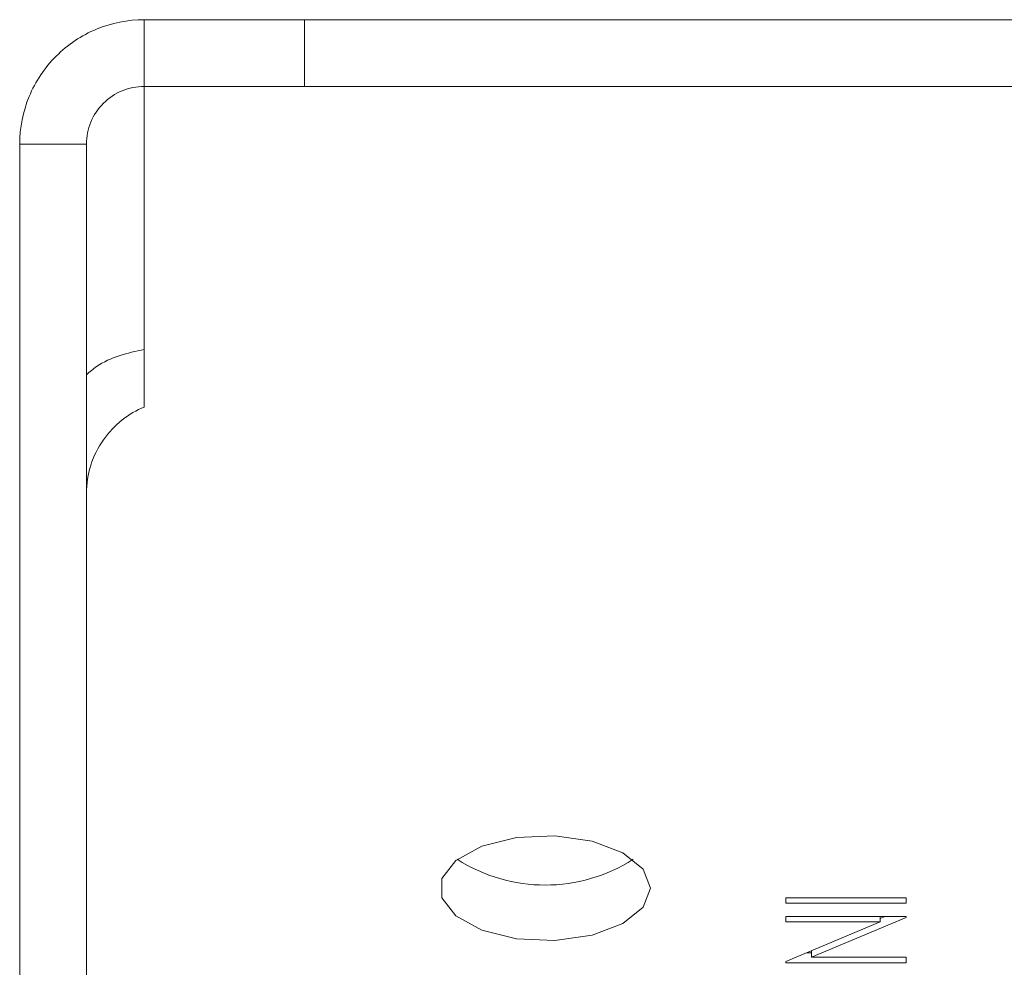
# Model space of a CAD drawing. Units: inches. Extents: x 0.29 to 2.85, y 0.1 to 2.83.
# Drawn here: x 2.2 to 2.33, y 2.7 to 2.83 of the extents above; entities that cross this region are included whole.
import ezdxf

# ---------------------------------------------------------------- set-up
doc = ezdxf.new("R2010")
doc.units = ezdxf.units.IN
doc.header["$MEASUREMENT"] = 0

msp = doc.modelspace()

# ---------------------------------------------------------------- linework, layer by layer
at = {"linetype": 'Continuous', "lineweight": 15}
for p, q in [((2.216067148013863, 2.817864057849605), (2.216067148013863, 2.826530724516272)), ((2.216067148013863, 2.826530724516272), (2.236900481347197, 2.826530724516272)), ((2.236900481347197, 2.826530724516272), (2.236900481347197, 2.817864057849605)), ((2.434817148013863, 2.826530724516272), (2.236900481347197, 2.826530724516272)), ((2.236900481347197, 2.817864057849605), (2.216067148013863, 2.817864057849605)), ((2.216067148013864, 2.817864057849608), (2.216067148013863, 2.816859248377991)), ((2.434817148013863, 2.817864057849605), (2.236900481347197, 2.817864057849605)), ((2.216067148013864, 2.776197391182941), (2.216067148013863, 2.816859248377991)), ((2.199900481347197, 2.576682885901967), (2.199900481347197, 2.810364057849605)), ((2.208567148013864, 2.576682885901967), (2.208567148013863, 2.810364057849605)), ((2.299400481347197, 2.712436226263964), (2.315025481347197, 2.712436226263965)), ((2.299400481347197, 2.711735104469093), (2.299400481347197, 2.712436226263964)), ((2.315025481347197, 2.712436226263965), (2.315025481347197, 2.711735104469093)), ((2.315025481347197, 2.711735104469093), (2.299400481347197, 2.711735104469093)), ((2.299400481347197, 2.710032380110118), (2.315025481347197, 2.710032380110118)), ((2.299400481347197, 2.709331258315247), (2.299400481347197, 2.710032380110118)), ((2.315025481347197, 2.709885269733516), (2.302727679864825, 2.704723886520375)), ((2.31228083365312, 2.710032380110118), (2.311670112757453, 2.709776060752278)), ((2.311670112757453, 2.710032380110118), (2.311670112757453, 2.709331258315247)), ((2.315025481347197, 2.710032380110118), (2.315025481347197, 2.709885269733516)), ((2.299400481347197, 2.704182395134157), (2.311670112757453, 2.709331258315247)), ((2.311670112757453, 2.709331258315247), (2.299400481347197, 2.709331258315247)), ((2.302727679864825, 2.70532180283118), (2.302115665646485, 2.70532180283118)), ((2.302727679864825, 2.705578630226376), (2.302727679864825, 2.704723886520375)), ((2.302727679864825, 2.704723886520375), (2.315025481347197, 2.704723886520375)), ((2.315025481347197, 2.704723886520375), (2.315025481347197, 2.704022764725503)), ((2.299400481347197, 2.704022764725503), (2.299400481347197, 2.704182395134157)), ((2.315025481347197, 2.704022764725503), (2.299400481347197, 2.704022764725503))]:
    msp.add_line(p, q, dxfattribs=at)
at = {"linetype": 'Continuous', "lineweight": 15, "flags": 128}
msp.add_lwpolyline([(2.281817148013863, 2.713697391182942), (2.28089426848239, 2.711228906463996), (2.278250269882546, 2.70909380428469), (2.274242238876143, 2.707580442025348), (2.269411482259862, 2.706893207644925), (2.264410420482878, 2.707124915954594), (2.259914474650013, 2.708244273463193), (2.256530847158892, 2.710100104736613), (2.254716515651517, 2.712441769477862), (2.254716515651517, 2.714953012888021), (2.256530847158892, 2.71729467762927), (2.259914474650014, 2.71915050890269), (2.264410420482878, 2.720269866411289), (2.269411482259862, 2.720501574720958), (2.274242238876143, 2.719814340340534), (2.278250269882546, 2.718300978081193), (2.28089426848239, 2.716165875901887), (2.281817148013863, 2.713697391182942)], dxfattribs=at)
at = {"linetype": 'Continuous', "lineweight": 15}
msp.add_arc((2.268150481347197, 2.735262553885013), 0.02115952593418695, 237.332176145487, 302.6678238545147, dxfattribs=at)
for points, knots in [([(2.216067148013863, 2.826530724512626), (2.213950600914381, 2.826530724512626), (2.211835557217676, 2.826109949452193), (2.207925307833036, 2.824490271124814), (2.206131976043176, 2.823292005132128), (2.203139200731342, 2.820299229820292), (2.201940934738655, 2.818505898030432), (2.200321256411276, 2.814595648645793), (2.199900481350843, 2.812480604949088), (2.199900481350843, 2.810364057849605)], [0, 0, 0, 0, 0.25, 0.25, 0.5, 0.5, 0.75, 0.75, 1, 1, 1, 1]), ([(2.216067148013863, 2.81786405784596), (2.215085400310094, 2.81786405784596), (2.214104038882123, 2.817668852921067), (2.212290005662918, 2.816917455759077), (2.211458047616292, 2.816361559164676), (2.210069646698793, 2.814973158247177), (2.209513750104392, 2.814141200200551), (2.208762352942402, 2.812327166981346), (2.208567148017509, 2.811345805553375), (2.208567148017509, 2.810364057849606)], [0, 0, 0, 0, 0.2499999999999999, 0.2499999999999999, 0.4999999999999999, 0.4999999999999999, 0.7499999999999998, 0.7499999999999998, 1, 1, 1, 1]), ([(2.216067148013863, 2.783702944679249), (2.213879366376376, 2.783217608830217), (2.211143774420147, 2.782610747148075), (2.208997038235864, 2.780772723321583), (2.208567148013863, 2.780404653655363)], [0, 0, 0, 0, 0.7997470648010376, 1, 1, 1, 1]), ([(2.216067148013863, 2.776197391179784), (2.215085400310094, 2.775804821189414), (2.214104038882123, 2.775243198775142), (2.212290005662918, 2.773807329763787), (2.211458047616292, 2.772933339200788), (2.210069646698793, 2.770945808754855), (2.209513750104392, 2.769832741961224), (2.208762352942402, 2.767476603129342), (2.208567148017509, 2.766234149212055), (2.208567148017509, 2.764991360770113)], [0, 0, 0, 0, 0.25, 0.25, 0.5, 0.5, 0.75, 0.75, 1, 1, 1, 1])]:
    msp.add_open_spline(points, degree=3, knots=knots, dxfattribs=at)
msp.add_open_spline([(2.208567148013863, 2.810364057849605), (2.205678259124975, 2.810364057849605), (2.202789370236085, 2.810364057849605), (2.199900481347197, 2.810364057849605)], degree=3, dxfattribs=at)

doc.saveas('drawing.dxf')
